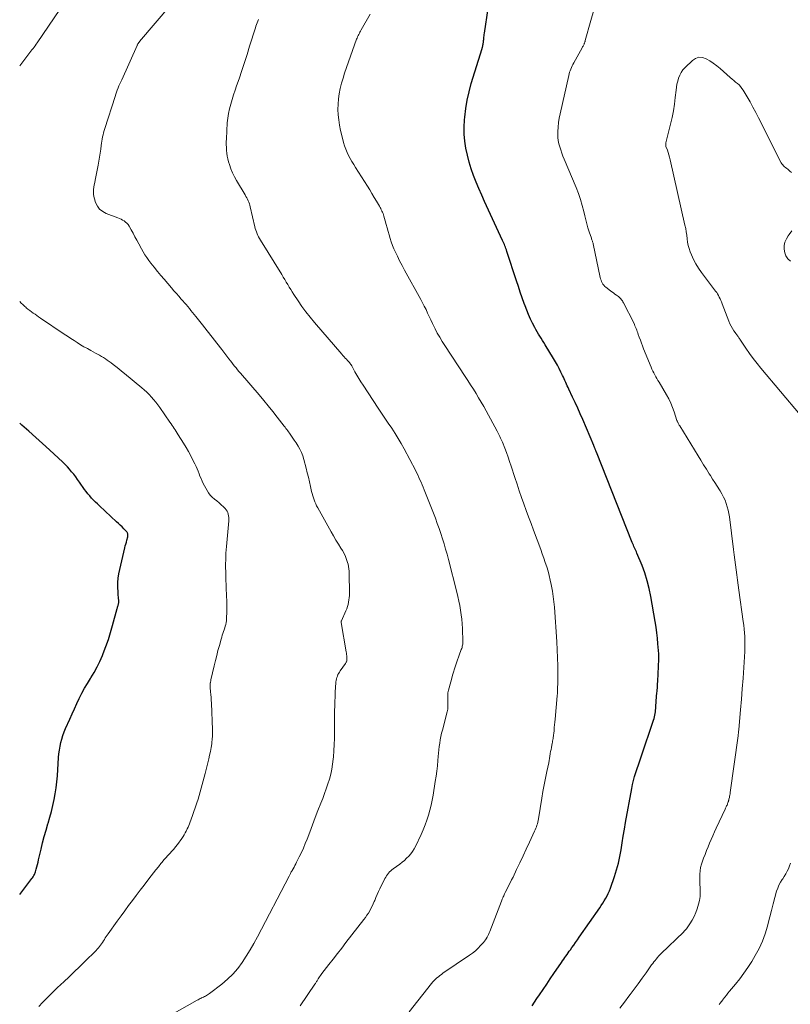
# Model space of a CAD drawing. Units: feet. Extents: x 1970000 to 1975028, y 545000 to 550005.
# Drawn here: x 1970000 to 1970189, y 548077 to 548317 of the extents above; entities that cross this region are included whole.
import ezdxf

# ---------------------------------------------------------------- set-up
doc = ezdxf.new("R2010")
doc.units = ezdxf.units.FT
doc.header["$LTSCALE"] = 100
doc.header["$MEASUREMENT"] = 0
doc.layers.add('CONTOUR INDEX', color=32, linetype='Continuous', lineweight=25)
doc.layers.add('CONTOUR INTERMEDIATE', color=40, linetype='Continuous', lineweight=15)

msp = doc.modelspace()

# ---------------------------------------------------------------- linework, layer by layer
at = {"layer": 'CONTOUR INDEX', "flags": 128}
for points, elevation in [([(1970125.43, 548076.17), (1970126.01, 548077.04), (1970126.59, 548077.91), (1970127.19, 548078.81), (1970128.07, 548080.12), (1970128.96, 548081.44), (1970129.85, 548082.75), (1970130.74, 548084.06), (1970132.58, 548086.75), (1970132.85, 548087.15), (1970133.12, 548087.54), (1970133.39, 548087.93), (1970133.66, 548088.32), (1970133.94, 548088.72), (1970134.21, 548089.11), (1970134.49, 548089.5), (1970134.76, 548089.88), (1970135.12, 548090.38), (1970135.58, 548091.02), (1970136.03, 548091.66), (1970136.48, 548092.3), (1970136.93, 548092.94), (1970141.93, 548100.13), (1970142.31, 548100.7), (1970142.69, 548101.28), (1970143.05, 548101.86), (1970143.4, 548102.45), (1970143.73, 548103.05), (1970144.03, 548103.66), (1970144.3, 548104.29), (1970144.55, 548104.93), (1970145.55, 548107.76), (1970146.07, 548109.38), (1970146.52, 548111), (1970146.88, 548112.65), (1970147.18, 548114.32), (1970147.44, 548116), (1970147.71, 548117.68), (1970147.99, 548119.35), (1970148.28, 548121.02), (1970149.76, 548129.28), (1970149.97, 548130.28), (1970150.2, 548131.27), (1970150.48, 548132.24), (1970150.79, 548133.21), (1970151.12, 548134.17), (1970151.44, 548135.13), (1970151.77, 548136.09), (1970152.09, 548137.06), (1970155.11, 548146.06), (1970155.23, 548146.46), (1970155.34, 548146.86), (1970155.42, 548147.26), (1970155.5, 548147.67), (1970155.56, 548148.08), (1970155.61, 548148.49), (1970155.65, 548148.91), (1970155.67, 548149.32), (1970155.69, 548149.69), (1970155.73, 548150.28), (1970155.77, 548150.88), (1970155.82, 548151.48), (1970155.87, 548152.07), (1970155.91, 548152.45), (1970155.97, 548153.24), (1970156.04, 548154.03), (1970156.09, 548154.81), (1970156.13, 548155.6), (1970156.39, 548160.91), (1970156.4, 548161.08), (1970156.41, 548161.24), (1970156.41, 548161.41), (1970156.41, 548161.57), (1970156.4, 548161.73), (1970156.4, 548161.9), (1970156.39, 548162.06), (1970156.38, 548162.23), (1970156.2, 548164.66), (1970156.08, 548166.04), (1970155.93, 548167.42), (1970155.74, 548168.79), (1970155.52, 548170.16), (1970154.47, 548176.29), (1970154.07, 548178.23), (1970153.59, 548180.14), (1970152.98, 548182.02), (1970152.29, 548183.87), (1970151.06, 548186.87), (1970150.92, 548187.2), (1970150.78, 548187.54), (1970150.63, 548187.87), (1970150.47, 548188.19), (1970150.32, 548188.52), (1970150.17, 548188.85), (1970150.03, 548189.18), (1970149.89, 548189.52), (1970141.13, 548211.59), (1970141.07, 548211.72), (1970141.02, 548211.86), (1970140.96, 548212), (1970140.91, 548212.14), (1970140.85, 548212.28), (1970140.79, 548212.41), (1970140.74, 548212.55), (1970140.68, 548212.68), (1970140.63, 548212.81), (1970140.57, 548212.95), (1970140.52, 548213.08), (1970140.46, 548213.21), (1970137.78, 548219.53), (1970137.18, 548220.93), (1970136.57, 548222.31), (1970135.94, 548223.69), (1970135.29, 548225.07), (1970134.38, 548226.98), (1970134.19, 548227.4), (1970133.99, 548227.81), (1970133.8, 548228.23), (1970133.61, 548228.65), (1970133.42, 548229.07), (1970133.23, 548229.49), (1970133.04, 548229.91), (1970132.84, 548230.32), (1970132.44, 548231.18), (1970132.02, 548232.02), (1970131.59, 548232.85), (1970131.14, 548233.66), (1970130.66, 548234.47), (1970128.59, 548237.84), (1970128.26, 548238.37), (1970127.93, 548238.9), (1970127.6, 548239.43), (1970127.26, 548239.95), (1970126.94, 548240.48), (1970126.62, 548241.02), (1970126.32, 548241.56), (1970126.03, 548242.11), (1970125.53, 548243.1), (1970125.02, 548244.15), (1970124.54, 548245.22), (1970124.1, 548246.3), (1970123.68, 548247.4), (1970123.48, 548247.95), (1970122.99, 548249.34), (1970122.5, 548250.72), (1970122.03, 548252.12), (1970121.57, 548253.51), (1970119.22, 548260.7), (1970119.11, 548261.04), (1970118.99, 548261.38), (1970118.86, 548261.72), (1970118.73, 548262.05), (1970118.6, 548262.38), (1970118.46, 548262.71), (1970118.31, 548263.04), (1970118.16, 548263.36), (1970113.78, 548272.89), (1970113.07, 548274.47), (1970112.38, 548276.06), (1970111.72, 548277.66), (1970111.08, 548279.27), (1970110.5, 548280.9), (1970109.99, 548282.55), (1970109.56, 548284.22), (1970109.21, 548285.92), (1970109.2, 548285.93), (1970108.96, 548287.65), (1970108.81, 548289.38), (1970108.79, 548291.1), (1970108.87, 548292.84), (1970108.93, 548293.55), (1970109.17, 548295.62), (1970109.51, 548297.69), (1970109.97, 548299.72), (1970110.52, 548301.74), (1970113.16, 548310.32), (1970113.2, 548310.46), (1970113.24, 548310.59), (1970113.27, 548310.73), (1970113.3, 548310.87), (1970113.32, 548310.98), (1970113.34, 548311.06), (1970113.35, 548311.14), (1970113.37, 548311.22), (1970113.38, 548311.3), (1970113.4, 548311.38), (1970113.41, 548311.46), (1970113.42, 548311.53), (1970113.44, 548311.61), (1970113.47, 548311.8), (1970113.5, 548311.97), (1970113.52, 548312.14), (1970113.54, 548312.31), (1970113.56, 548312.48), (1970113.58, 548312.78), (1970113.61, 548313.11), (1970113.65, 548313.43), (1970113.69, 548313.75), (1970113.73, 548314.07), (1970114.66, 548320.08)], 1000), ([(1970000, 548103.39), (1970002.99, 548107.27), (1970003.13, 548107.46), (1970003.26, 548107.66), (1970003.39, 548107.86), (1970003.5, 548108.06), (1970003.6, 548108.27), (1970003.7, 548108.49), (1970003.78, 548108.71), (1970003.85, 548108.93), (1970004.04, 548109.59), (1970004.19, 548110.15), (1970004.34, 548110.71), (1970004.49, 548111.27), (1970004.62, 548111.83), (1970005.24, 548114.49), (1970005.62, 548116.04), (1970006.03, 548117.58), (1970006.46, 548119.11), (1970006.91, 548120.64), (1970006.98, 548120.86), (1970007.4, 548122.28), (1970007.78, 548123.7), (1970008.13, 548125.14), (1970008.44, 548126.58), (1970008.7, 548128.04), (1970008.93, 548129.49), (1970009.09, 548130.96), (1970009.22, 548132.43), (1970009.52, 548136.89), (1970009.61, 548137.81), (1970009.72, 548138.72), (1970009.88, 548139.62), (1970010.07, 548140.52), (1970010.3, 548141.4), (1970010.57, 548142.28), (1970010.89, 548143.14), (1970011.23, 548143.99), (1970012.24, 548146.29), (1970012.81, 548147.56), (1970013.38, 548148.83), (1970013.97, 548150.09), (1970014.57, 548151.35), (1970015.2, 548152.59), (1970015.86, 548153.81), (1970016.57, 548155.01), (1970017.31, 548156.19), (1970017.45, 548156.41), (1970018.24, 548157.71), (1970018.98, 548159.04), (1970019.64, 548160.41), (1970020.25, 548161.8), (1970020.46, 548162.33), (1970021.1, 548164.02), (1970021.7, 548165.72), (1970022.24, 548167.45), (1970022.75, 548169.19), (1970023.86, 548173.34), (1970023.91, 548173.52), (1970023.96, 548173.69), (1970024.02, 548173.87), (1970024.07, 548174.05), (1970024.08, 548174.08), (1970024.13, 548174.24), (1970024.17, 548174.4), (1970024.2, 548174.57), (1970024.23, 548174.73), (1970024.25, 548174.9), (1970024.25, 548175.07), (1970024.25, 548175.24), (1970024.24, 548175.4), (1970024.19, 548175.8), (1970024.15, 548176.17), (1970024.12, 548176.53), (1970024.09, 548176.9), (1970024.08, 548177.27), (1970024.04, 548178.65), (1970024.05, 548179.71), (1970024.11, 548180.76), (1970024.26, 548181.8), (1970024.47, 548182.84), (1970025.73, 548188.14), (1970025.85, 548188.63), (1970025.97, 548189.11), (1970026.1, 548189.6), (1970026.23, 548190.09), (1970026.43, 548190.83), (1970026.46, 548190.95), (1970026.48, 548191.06), (1970026.49, 548191.17), (1970026.5, 548191.29), (1970026.5, 548191.4), (1970026.49, 548191.51), (1970026.46, 548191.62), (1970026.42, 548191.73), (1970026.42, 548191.75), (1970026.36, 548191.86), (1970026.3, 548191.96), (1970026.23, 548192.06), (1970026.15, 548192.16), (1970025.47, 548192.85), (1970025.05, 548193.29), (1970024.61, 548193.72), (1970024.17, 548194.14), (1970023.73, 548194.55), (1970019.53, 548198.44), (1970019.03, 548198.9), (1970018.54, 548199.38), (1970018.06, 548199.87), (1970017.59, 548200.36), (1970017.14, 548200.87), (1970016.69, 548201.39), (1970016.28, 548201.93), (1970015.87, 548202.48), (1970014.63, 548204.25), (1970014.17, 548204.89), (1970013.7, 548205.53), (1970013.22, 548206.16), (1970012.72, 548206.78), (1970012.21, 548207.38), (1970011.68, 548207.97), (1970011.13, 548208.54), (1970010.56, 548209.09), (1970007.29, 548212.13), (1970005.62, 548213.67), (1970003.94, 548215.2), (1970002.24, 548216.72), (1970000.54, 548218.22), (1970000, 548218.69)], 980)]:
    msp.add_lwpolyline(points, dxfattribs=dict(at, elevation=elevation))
at = {"layer": 'CONTOUR INTERMEDIATE', "flags": 128}
for points, elevation in [([(1970000, 548306.09), (1970002.49, 548309.31), (1970002.75, 548309.65), (1970003, 548309.99), (1970003.26, 548310.33), (1970003.51, 548310.67), (1970003.93, 548311.25), (1970003.97, 548311.3), (1970004.01, 548311.36), (1970004.05, 548311.41), (1970004.09, 548311.47), (1970004.13, 548311.53), (1970004.17, 548311.58), (1970004.2, 548311.64), (1970004.24, 548311.69), (1970014.02, 548326.06)], 984), ([(1970036.67, 548073.68), (1970043.4, 548077.49), (1970043.66, 548077.63), (1970043.92, 548077.77), (1970044.18, 548077.9), (1970044.45, 548078.03), (1970044.5, 548078.06), (1970044.75, 548078.17), (1970044.99, 548078.29), (1970045.23, 548078.41), (1970045.47, 548078.53), (1970045.5, 548078.54), (1970045.75, 548078.68), (1970046, 548078.82), (1970046.23, 548078.98), (1970046.46, 548079.15), (1970049.5, 548081.48), (1970050.88, 548082.66), (1970052.19, 548083.91), (1970053.36, 548085.29), (1970054.45, 548086.74), (1970055.45, 548088.28), (1970056.41, 548089.83), (1970057.32, 548091.41), (1970058.19, 548093.02), (1970065.92, 548107.85), (1970066.01, 548108.03), (1970066.1, 548108.2), (1970066.19, 548108.37), (1970066.28, 548108.55), (1970066.37, 548108.72), (1970066.47, 548108.89), (1970066.56, 548109.06), (1970066.66, 548109.23), (1970066.91, 548109.68), (1970067.14, 548110.08), (1970067.35, 548110.48), (1970067.56, 548110.89), (1970067.77, 548111.29), (1970068.43, 548112.59), (1970068.94, 548113.65), (1970069.43, 548114.73), (1970069.89, 548115.82), (1970070.32, 548116.92), (1970070.98, 548118.65), (1970071.64, 548120.42), (1970072.32, 548122.18), (1970073, 548123.94), (1970073.69, 548125.7), (1970074.16, 548126.89), (1970074.6, 548128.06), (1970075.02, 548129.23), (1970075.42, 548130.42), (1970075.8, 548131.61), (1970076.12, 548132.81), (1970076.39, 548134.03), (1970076.59, 548135.26), (1970076.74, 548136.49), (1970076.78, 548137.02), (1970076.89, 548138.53), (1970076.97, 548140.05), (1970077.01, 548141.56), (1970077.02, 548143.08), (1970077.02, 548143.27), (1970077.02, 548144.88), (1970077.03, 548146.5), (1970077.06, 548148.11), (1970077.1, 548149.72), (1970077.19, 548152.6), (1970077.22, 548153.18), (1970077.25, 548153.77), (1970077.3, 548154.35), (1970077.35, 548154.94), (1970077.39, 548155.36), (1970077.44, 548155.73), (1970077.51, 548156.09), (1970077.62, 548156.45), (1970077.74, 548156.8), (1970077.89, 548157.15), (1970078.06, 548157.48), (1970078.25, 548157.8), (1970078.45, 548158.11), (1970079.76, 548159.91), (1970079.84, 548160.04), (1970079.92, 548160.17), (1970079.98, 548160.31), (1970080.03, 548160.46), (1970080.06, 548160.6), (1970080.08, 548160.75), (1970080.09, 548160.91), (1970080.09, 548161.06), (1970080.06, 548161.41), (1970080.03, 548161.73), (1970079.99, 548162.06), (1970079.95, 548162.38), (1970079.9, 548162.71), (1970078.69, 548169.94), (1970078.68, 548170), (1970078.68, 548170.05), (1970078.68, 548170.1), (1970078.69, 548170.15), (1970078.7, 548170.2), (1970078.71, 548170.25), (1970078.73, 548170.3), (1970078.74, 548170.35), (1970079.83, 548172.77), (1970080.04, 548173.28), (1970080.22, 548173.8), (1970080.37, 548174.34), (1970080.49, 548174.88), (1970080.58, 548175.42), (1970080.65, 548175.97), (1970080.68, 548176.52), (1970080.69, 548177.08), (1970080.66, 548181.91), (1970080.63, 548182.48), (1970080.58, 548183.05), (1970080.48, 548183.61), (1970080.35, 548184.17), (1970080.24, 548184.6), (1970080, 548185.36), (1970079.72, 548186.09), (1970079.37, 548186.8), (1970078.98, 548187.49), (1970078.6, 548188.1), (1970077.99, 548189.09), (1970077.39, 548190.08), (1970076.81, 548191.08), (1970076.23, 548192.08), (1970072.92, 548197.97), (1970072.67, 548198.44), (1970072.44, 548198.92), (1970072.24, 548199.41), (1970072.05, 548199.91), (1970071.88, 548200.42), (1970071.72, 548200.92), (1970071.58, 548201.44), (1970071.45, 548201.96), (1970071.18, 548203.18), (1970070.92, 548204.3), (1970070.65, 548205.43), (1970070.37, 548206.56), (1970070.08, 548207.68), (1970069.53, 548209.8), (1970069.27, 548210.64), (1970068.96, 548211.47), (1970068.58, 548212.27), (1970068.16, 548213.05), (1970068.14, 548213.08), (1970067.67, 548213.82), (1970067.19, 548214.55), (1970066.7, 548215.27), (1970066.19, 548215.98), (1970065.58, 548216.81), (1970065.36, 548217.1), (1970065.14, 548217.38), (1970064.93, 548217.67), (1970064.71, 548217.96), (1970063, 548220.15), (1970061.92, 548221.53), (1970060.82, 548222.89), (1970059.71, 548224.24), (1970058.58, 548225.58), (1970054.02, 548230.9), (1970053.66, 548231.33), (1970053.3, 548231.75), (1970052.94, 548232.18), (1970052.59, 548232.62), (1970052.24, 548233.05), (1970051.89, 548233.49), (1970051.55, 548233.93), (1970051.21, 548234.37), (1970049.43, 548236.71), (1970048.26, 548238.23), (1970047.09, 548239.74), (1970045.91, 548241.25), (1970044.72, 548242.75), (1970043.11, 548244.77), (1970042.72, 548245.26), (1970042.32, 548245.75), (1970041.92, 548246.23), (1970041.52, 548246.71), (1970041.12, 548247.18), (1970040.71, 548247.66), (1970040.3, 548248.13), (1970039.9, 548248.61), (1970039.53, 548249.03), (1970038.94, 548249.71), (1970038.35, 548250.39), (1970037.76, 548251.08), (1970037.17, 548251.76), (1970035.33, 548253.86), (1970034.5, 548254.83), (1970033.69, 548255.8), (1970032.9, 548256.79), (1970032.13, 548257.8), (1970031.62, 548258.47), (1970031.13, 548259.16), (1970030.65, 548259.86), (1970030.21, 548260.58), (1970029.8, 548261.31), (1970029.12, 548262.57), (1970028.66, 548263.42), (1970028.2, 548264.27), (1970027.73, 548265.12), (1970027.27, 548265.96), (1970026.76, 548266.88), (1970026.52, 548267.24), (1970026.25, 548267.58), (1970025.93, 548267.87), (1970025.58, 548268.13), (1970025.19, 548268.36), (1970024.81, 548268.57), (1970024.4, 548268.75), (1970023.99, 548268.92), (1970021.17, 548269.97), (1970020.31, 548270.44), (1970019.56, 548271.03), (1970019.01, 548271.79), (1970018.57, 548272.67), (1970018.28, 548273.54), (1970018.14, 548274.1), (1970018.05, 548274.66), (1970018.04, 548275.23), (1970018.08, 548275.8), (1970018.17, 548276.38), (1970018.26, 548276.95), (1970018.36, 548277.52), (1970018.47, 548278.1), (1970019.18, 548281.75), (1970019.36, 548282.73), (1970019.53, 548283.71), (1970019.68, 548284.7), (1970019.82, 548285.69), (1970019.95, 548286.62), (1970020.03, 548287.14), (1970020.11, 548287.66), (1970020.19, 548288.18), (1970020.29, 548288.7), (1970020.39, 548289.21), (1970020.51, 548289.72), (1970020.65, 548290.23), (1970020.8, 548290.73), (1970023.33, 548298.6), (1970023.5, 548299.12), (1970023.69, 548299.64), (1970023.88, 548300.16), (1970024.09, 548300.67), (1970024.3, 548301.18), (1970024.52, 548301.68), (1970024.74, 548302.19), (1970024.97, 548302.69), (1970028.73, 548311.05), (1970028.78, 548311.15), (1970028.83, 548311.25), (1970028.88, 548311.34), (1970028.93, 548311.43), (1970028.95, 548311.48), (1970029, 548311.55), (1970029.04, 548311.62), (1970029.09, 548311.69), (1970029.14, 548311.75), (1970029.19, 548311.82), (1970029.25, 548311.88), (1970029.3, 548311.95), (1970029.36, 548312.01), (1970037.02, 548320.96)], 988), ([(1970095.28, 548074.67), (1970100.81, 548081.62), (1970101.11, 548081.98), (1970101.43, 548082.33), (1970101.76, 548082.65), (1970102.1, 548082.97), (1970102.46, 548083.27), (1970102.82, 548083.56), (1970103.2, 548083.84), (1970103.58, 548084.11), (1970110.09, 548088.52), (1970110.81, 548089.05), (1970111.51, 548089.62), (1970112.17, 548090.23), (1970112.8, 548090.88), (1970113.49, 548091.64), (1970113.74, 548091.94), (1970113.97, 548092.25), (1970114.18, 548092.57), (1970114.38, 548092.91), (1970114.56, 548093.25), (1970114.73, 548093.6), (1970114.89, 548093.96), (1970115.04, 548094.32), (1970117.88, 548101.71), (1970117.99, 548101.98), (1970118.1, 548102.25), (1970118.21, 548102.52), (1970118.32, 548102.79), (1970118.44, 548103.05), (1970118.56, 548103.31), (1970118.68, 548103.57), (1970118.81, 548103.83), (1970119.28, 548104.76), (1970119.65, 548105.48), (1970120.01, 548106.2), (1970120.37, 548106.93), (1970120.72, 548107.65), (1970121.61, 548109.5), (1970122.4, 548111.16), (1970123.19, 548112.82), (1970123.97, 548114.48), (1970124.75, 548116.14), (1970126, 548118.84), (1970126.16, 548119.2), (1970126.31, 548119.57), (1970126.45, 548119.94), (1970126.57, 548120.32), (1970126.68, 548120.7), (1970126.78, 548121.08), (1970126.86, 548121.47), (1970126.94, 548121.86), (1970127.78, 548126.93), (1970128.06, 548128.56), (1970128.36, 548130.19), (1970128.67, 548131.81), (1970129, 548133.43), (1970129.45, 548135.58), (1970129.55, 548136.12), (1970129.66, 548136.67), (1970129.75, 548137.22), (1970129.84, 548137.76), (1970129.85, 548137.83), (1970129.93, 548138.34), (1970130.02, 548138.86), (1970130.11, 548139.37), (1970130.21, 548139.89), (1970130.29, 548140.3), (1970130.35, 548140.6), (1970130.4, 548140.91), (1970130.46, 548141.22), (1970130.51, 548141.53), (1970130.56, 548141.84), (1970130.61, 548142.14), (1970130.65, 548142.45), (1970130.68, 548142.76), (1970130.76, 548143.51), (1970130.82, 548144.19), (1970130.89, 548144.87), (1970130.95, 548145.55), (1970131.01, 548146.24), (1970131.52, 548151.94), (1970131.57, 548152.65), (1970131.62, 548153.37), (1970131.64, 548154.09), (1970131.66, 548154.81), (1970131.67, 548157.32), (1970131.67, 548159.29), (1970131.63, 548161.26), (1970131.54, 548163.23), (1970131.43, 548165.2), (1970130.85, 548173.66), (1970130.73, 548174.96), (1970130.58, 548176.25), (1970130.39, 548177.55), (1970130.16, 548178.83), (1970130.08, 548179.2), (1970129.85, 548180.29), (1970129.58, 548181.38), (1970129.29, 548182.46), (1970128.96, 548183.53), (1970128.61, 548184.59), (1970128.25, 548185.65), (1970127.88, 548186.7), (1970127.5, 548187.76), (1970125.73, 548192.53), (1970125.14, 548194.13), (1970124.55, 548195.72), (1970123.96, 548197.32), (1970123.38, 548198.92), (1970122.8, 548200.52), (1970122.24, 548202.13), (1970121.7, 548203.74), (1970121.17, 548205.36), (1970120.26, 548208.17), (1970119.89, 548209.27), (1970119.51, 548210.37), (1970119.11, 548211.46), (1970118.7, 548212.55), (1970118.13, 548214.01), (1970117.99, 548214.36), (1970117.84, 548214.7), (1970117.68, 548215.04), (1970117.52, 548215.38), (1970117.35, 548215.71), (1970117.18, 548216.05), (1970117, 548216.38), (1970116.83, 548216.71), (1970114.15, 548221.65), (1970113.55, 548222.73), (1970112.94, 548223.81), (1970112.31, 548224.88), (1970111.67, 548225.94), (1970111.02, 548226.99), (1970110.36, 548228.04), (1970109.69, 548229.09), (1970109.01, 548230.12), (1970104.05, 548237.65), (1970103.4, 548238.66), (1970102.79, 548239.68), (1970102.2, 548240.72), (1970101.65, 548241.77), (1970101.41, 548242.24), (1970100.99, 548243.07), (1970100.59, 548243.91), (1970100.19, 548244.76), (1970099.81, 548245.61), (1970099.43, 548246.46), (1970099.02, 548247.3), (1970098.6, 548248.13), (1970098.15, 548248.96), (1970094.17, 548256.11), (1970093.56, 548257.22), (1970092.98, 548258.35), (1970092.42, 548259.49), (1970091.89, 548260.65), (1970091.58, 548261.33), (1970091.23, 548262.16), (1970090.92, 548262.99), (1970090.65, 548263.84), (1970090.41, 548264.71), (1970090.18, 548265.57), (1970089.95, 548266.44), (1970089.71, 548267.3), (1970089.46, 548268.16), (1970089.12, 548269.32), (1970089.02, 548269.64), (1970088.91, 548269.95), (1970088.78, 548270.25), (1970088.64, 548270.55), (1970088.49, 548270.85), (1970088.34, 548271.14), (1970088.18, 548271.43), (1970088.02, 548271.72), (1970087.29, 548272.99), (1970086.76, 548273.91), (1970086.21, 548274.83), (1970085.66, 548275.73), (1970085.09, 548276.64), (1970082.19, 548281.19), (1970081.74, 548281.92), (1970081.31, 548282.65), (1970080.89, 548283.39), (1970080.49, 548284.14), (1970080.13, 548284.9), (1970079.79, 548285.68), (1970079.51, 548286.48), (1970079.27, 548287.29), (1970078.8, 548289.04), (1970078.5, 548290.29), (1970078.24, 548291.56), (1970078.06, 548292.84), (1970077.93, 548294.13), (1970077.89, 548295.42), (1970077.9, 548296.7), (1970078.02, 548297.99), (1970078.2, 548299.26), (1970078.46, 548300.55), (1970078.76, 548301.81), (1970079.12, 548303.05), (1970079.52, 548304.29), (1970082.46, 548312.58), (1970082.57, 548312.88), (1970082.69, 548313.17), (1970082.83, 548313.46), (1970082.97, 548313.74), (1970083.12, 548314.03), (1970083.27, 548314.31), (1970083.42, 548314.59), (1970083.58, 548314.87), (1970085.74, 548318.71)], 996), ([(1970146.85, 548075.6), (1970147.98, 548077.07), (1970149.1, 548078.54), (1970149.38, 548078.9), (1970150.37, 548080.22), (1970151.35, 548081.54), (1970152.31, 548082.87), (1970153.27, 548084.21), (1970154.65, 548086.17), (1970154.91, 548086.53), (1970155.19, 548086.89), (1970155.47, 548087.25), (1970155.76, 548087.59), (1970156.06, 548087.93), (1970156.36, 548088.26), (1970156.67, 548088.59), (1970156.99, 548088.91), (1970162.44, 548094.19), (1970162.63, 548094.38), (1970162.81, 548094.58), (1970162.98, 548094.79), (1970163.14, 548095), (1970164.03, 548096.24), (1970164.58, 548097.11), (1970165.08, 548098), (1970165.48, 548098.94), (1970165.82, 548099.9), (1970166.14, 548100.98), (1970166.36, 548101.91), (1970166.51, 548102.85), (1970166.56, 548103.81), (1970166.53, 548104.76), (1970166.51, 548105.04), (1970166.46, 548105.87), (1970166.43, 548106.7), (1970166.42, 548107.53), (1970166.44, 548108.36), (1970166.51, 548109.18), (1970166.64, 548109.99), (1970166.84, 548110.79), (1970167.1, 548111.57), (1970167.36, 548112.26), (1970167.73, 548113.18), (1970168.09, 548114.1), (1970168.46, 548115.02), (1970168.84, 548115.94), (1970169.22, 548116.85), (1970169.62, 548117.76), (1970170.02, 548118.67), (1970170.43, 548119.57), (1970172.63, 548124.27), (1970172.72, 548124.46), (1970172.81, 548124.65), (1970172.9, 548124.84), (1970173, 548125.03), (1970173.09, 548125.22), (1970173.17, 548125.42), (1970173.25, 548125.61), (1970173.32, 548125.81), (1970173.4, 548126.06), (1970173.42, 548126.14), (1970173.45, 548126.21), (1970173.47, 548126.29), (1970173.49, 548126.37), (1970173.51, 548126.44), (1970173.53, 548126.52), (1970173.55, 548126.6), (1970173.57, 548126.67), (1970173.67, 548127.1), (1970173.74, 548127.4), (1970173.8, 548127.69), (1970173.86, 548127.99), (1970173.9, 548128.29), (1970175.81, 548142.21), (1970175.83, 548142.4), (1970175.86, 548142.59), (1970175.88, 548142.79), (1970175.9, 548142.98), (1970175.92, 548143.17), (1970175.94, 548143.36), (1970175.96, 548143.56), (1970175.98, 548143.75), (1970176.41, 548148.53), (1970176.64, 548151.12), (1970176.84, 548153.7), (1970177.02, 548156.29), (1970177.19, 548158.88), (1970177.42, 548162.8), (1970177.46, 548163.72), (1970177.48, 548164.64), (1970177.47, 548165.56), (1970177.44, 548166.48), (1970177.38, 548167.39), (1970177.3, 548168.31), (1970177.2, 548169.23), (1970177.08, 548170.14), (1970175.97, 548177.82), (1970175.8, 548179.05), (1970175.63, 548180.29), (1970175.46, 548181.53), (1970175.3, 548182.77), (1970175.14, 548184.01), (1970174.99, 548185.25), (1970174.83, 548186.49), (1970174.68, 548187.73), (1970173.67, 548195.72), (1970173.54, 548196.56), (1970173.37, 548197.4), (1970173.16, 548198.22), (1970172.9, 548199.03), (1970172.6, 548199.83), (1970172.25, 548200.6), (1970171.86, 548201.36), (1970171.43, 548202.09), (1970171.24, 548202.39), (1970170.68, 548203.27), (1970170.13, 548204.14), (1970169.57, 548205.01), (1970169.01, 548205.88), (1970168.74, 548206.31), (1970168.05, 548207.4), (1970167.36, 548208.5), (1970166.68, 548209.59), (1970166, 548210.69), (1970161.52, 548218.02), (1970161.42, 548218.18), (1970161.32, 548218.34), (1970161.23, 548218.5), (1970161.14, 548218.66), (1970161.02, 548218.89), (1970160.99, 548218.94), (1970160.96, 548218.99), (1970160.94, 548219.05), (1970160.92, 548219.1), (1970160.9, 548219.16), (1970160.88, 548219.21), (1970160.86, 548219.27), (1970160.84, 548219.32), (1970160.17, 548221.41), (1970159.78, 548222.5), (1970159.35, 548223.56), (1970158.84, 548224.59), (1970158.28, 548225.6), (1970156.45, 548228.68), (1970156.19, 548229.13), (1970155.93, 548229.58), (1970155.67, 548230.04), (1970155.42, 548230.49), (1970155.17, 548230.95), (1970154.94, 548231.41), (1970154.72, 548231.89), (1970154.52, 548232.37), (1970152.69, 548236.88), (1970152.41, 548237.58), (1970152.14, 548238.27), (1970151.88, 548238.98), (1970151.62, 548239.68), (1970151.37, 548240.39), (1970151.24, 548240.74), (1970151.12, 548241.1), (1970150.99, 548241.45), (1970150.86, 548241.8), (1970150.72, 548242.15), (1970150.57, 548242.5), (1970150.42, 548242.84), (1970150.25, 548243.18), (1970147.77, 548248.12), (1970147.63, 548248.37), (1970147.48, 548248.62), (1970147.31, 548248.85), (1970147.13, 548249.07), (1970146.93, 548249.28), (1970146.72, 548249.48), (1970146.5, 548249.66), (1970146.27, 548249.83), (1970146.01, 548250.01), (1970145.65, 548250.26), (1970145.28, 548250.51), (1970144.93, 548250.78), (1970144.57, 548251.04), (1970143.42, 548251.91), (1970143.16, 548252.14), (1970142.92, 548252.39), (1970142.72, 548252.67), (1970142.54, 548252.97), (1970142.39, 548253.29), (1970142.26, 548253.61), (1970142.15, 548253.95), (1970142.07, 548254.29), (1970140.34, 548262.53), (1970140.3, 548262.71), (1970140.26, 548262.88), (1970140.21, 548263.05), (1970140.15, 548263.22), (1970140.09, 548263.39), (1970140.03, 548263.55), (1970139.97, 548263.72), (1970139.92, 548263.89), (1970139.38, 548265.47), (1970139.07, 548266.44), (1970138.78, 548267.41), (1970138.52, 548268.39), (1970138.28, 548269.37), (1970138.04, 548270.42), (1970137.66, 548271.92), (1970137.23, 548273.4), (1970136.72, 548274.86), (1970136.16, 548276.3), (1970133.24, 548283.25), (1970132.94, 548283.99), (1970132.65, 548284.74), (1970132.39, 548285.49), (1970132.14, 548286.25), (1970131.93, 548287.02), (1970131.78, 548287.79), (1970131.71, 548288.58), (1970131.68, 548289.37), (1970131.7, 548289.98), (1970131.75, 548291.08), (1970131.85, 548292.18), (1970132.02, 548293.27), (1970132.23, 548294.35), (1970134.37, 548303.68), (1970134.47, 548304.08), (1970134.58, 548304.49), (1970134.72, 548304.89), (1970134.86, 548305.29), (1970135.02, 548305.68), (1970135.19, 548306.06), (1970135.38, 548306.44), (1970135.58, 548306.81), (1970137.65, 548310.51), (1970137.75, 548310.69), (1970137.85, 548310.87), (1970137.94, 548311.06), (1970138.04, 548311.24), (1970138.12, 548311.4), (1970138.16, 548311.51), (1970138.21, 548311.62), (1970138.25, 548311.73), (1970138.29, 548311.84), (1970138.32, 548311.95), (1970138.36, 548312.06), (1970138.39, 548312.18), (1970138.42, 548312.29), (1970139.75, 548317.18), (1970140.51, 548319.71)], 1004), ([(1970068.65, 548076.13), (1970072.25, 548081.46), (1970072.36, 548081.62), (1970072.46, 548081.79), (1970072.57, 548081.95), (1970072.66, 548082.12), (1970072.76, 548082.28), (1970072.86, 548082.45), (1970072.96, 548082.61), (1970073.07, 548082.78), (1970073.21, 548083), (1970073.39, 548083.27), (1970073.58, 548083.54), (1970073.77, 548083.8), (1970073.97, 548084.06), (1970075.66, 548086.23), (1970076.71, 548087.57), (1970077.76, 548088.92), (1970078.8, 548090.26), (1970079.85, 548091.61), (1970084.24, 548097.28), (1970084.62, 548097.79), (1970084.98, 548098.31), (1970085.33, 548098.84), (1970085.66, 548099.38), (1970085.96, 548099.94), (1970086.25, 548100.5), (1970086.52, 548101.08), (1970086.77, 548101.66), (1970086.88, 548101.92), (1970087.18, 548102.64), (1970087.49, 548103.36), (1970087.82, 548104.07), (1970088.15, 548104.77), (1970089.38, 548107.29), (1970089.56, 548107.64), (1970089.77, 548107.97), (1970090, 548108.3), (1970090.24, 548108.61), (1970090.51, 548108.9), (1970090.79, 548109.18), (1970091.09, 548109.43), (1970091.4, 548109.67), (1970093, 548110.82), (1970093.59, 548111.26), (1970094.15, 548111.73), (1970094.69, 548112.23), (1970095.21, 548112.75), (1970095.68, 548113.3), (1970096.12, 548113.89), (1970096.5, 548114.51), (1970096.85, 548115.15), (1970098.25, 548118.07), (1970098.77, 548119.21), (1970099.25, 548120.38), (1970099.67, 548121.56), (1970100.05, 548122.76), (1970100.39, 548123.98), (1970100.69, 548125.2), (1970100.94, 548126.44), (1970101.17, 548127.68), (1970101.71, 548131), (1970101.9, 548132.29), (1970102.07, 548133.58), (1970102.21, 548134.88), (1970102.33, 548136.17), (1970102.41, 548137.14), (1970102.49, 548137.96), (1970102.57, 548138.77), (1970102.67, 548139.59), (1970102.79, 548140.4), (1970102.92, 548141.21), (1970103.07, 548142.01), (1970103.25, 548142.81), (1970103.44, 548143.61), (1970104.61, 548148.07), (1970104.68, 548148.41), (1970104.74, 548148.75), (1970104.77, 548149.1), (1970104.78, 548149.45), (1970104.77, 548149.79), (1970104.77, 548150.14), (1970104.76, 548150.49), (1970104.75, 548150.84), (1970104.74, 548151.43), (1970104.76, 548152.07), (1970104.81, 548152.71), (1970104.92, 548153.33), (1970105.07, 548153.96), (1970105.74, 548156.32), (1970105.95, 548157.06), (1970106.17, 548157.8), (1970106.39, 548158.54), (1970106.62, 548159.28), (1970106.63, 548159.33), (1970106.87, 548160.04), (1970107.11, 548160.75), (1970107.36, 548161.45), (1970107.63, 548162.15), (1970107.97, 548163.03), (1970108.07, 548163.29), (1970108.16, 548163.55), (1970108.24, 548163.82), (1970108.31, 548164.09), (1970108.37, 548164.36), (1970108.41, 548164.64), (1970108.43, 548164.91), (1970108.43, 548165.19), (1970108.35, 548168.43), (1970108.29, 548169.56), (1970108.21, 548170.69), (1970108.07, 548171.81), (1970107.91, 548172.94), (1970107.7, 548174.05), (1970107.48, 548175.16), (1970107.23, 548176.27), (1970106.96, 548177.37), (1970104.91, 548185.31), (1970104.57, 548186.59), (1970104.22, 548187.87), (1970103.85, 548189.14), (1970103.47, 548190.4), (1970103.07, 548191.67), (1970102.65, 548192.92), (1970102.2, 548194.16), (1970101.73, 548195.4), (1970098.97, 548202.39), (1970098.73, 548203), (1970098.48, 548203.61), (1970098.22, 548204.21), (1970097.96, 548204.81), (1970097.69, 548205.41), (1970097.42, 548206), (1970097.12, 548206.59), (1970096.83, 548207.17), (1970094.09, 548212.36), (1970093.38, 548213.66), (1970092.64, 548214.93), (1970091.85, 548216.18), (1970091.04, 548217.42), (1970090.21, 548218.64), (1970089.38, 548219.87), (1970088.56, 548221.1), (1970087.74, 548222.33), (1970084.02, 548227.96), (1970083.5, 548228.76), (1970083, 548229.58), (1970082.51, 548230.4), (1970082.04, 548231.24), (1970081.35, 548232.51), (1970081.24, 548232.71), (1970081.11, 548232.91), (1970080.98, 548233.11), (1970080.85, 548233.3), (1970080.7, 548233.49), (1970080.56, 548233.67), (1970080.4, 548233.85), (1970080.24, 548234.02), (1970079.96, 548234.3), (1970079.67, 548234.61), (1970079.37, 548234.93), (1970079.08, 548235.25), (1970078.8, 548235.58), (1970072.14, 548243.28), (1970071.08, 548244.56), (1970070.06, 548245.87), (1970069.08, 548247.21), (1970068.14, 548248.58), (1970067.1, 548250.16), (1970066.71, 548250.76), (1970066.33, 548251.36), (1970065.96, 548251.97), (1970065.59, 548252.58), (1970065.23, 548253.19), (1970064.86, 548253.8), (1970064.49, 548254.41), (1970064.12, 548255.01), (1970058.91, 548263.42), (1970058.68, 548263.81), (1970058.47, 548264.21), (1970058.27, 548264.61), (1970058.09, 548265.02), (1970057.93, 548265.44), (1970057.78, 548265.87), (1970057.65, 548266.3), (1970057.54, 548266.73), (1970056.43, 548271.58), (1970056.33, 548271.96), (1970056.21, 548272.34), (1970056.08, 548272.72), (1970055.92, 548273.08), (1970055.75, 548273.44), (1970055.57, 548273.8), (1970055.38, 548274.15), (1970055.18, 548274.5), (1970053.09, 548278), (1970052.57, 548278.94), (1970052.1, 548279.91), (1970051.7, 548280.9), (1970051.35, 548281.92), (1970051.14, 548282.63), (1970050.96, 548283.31), (1970050.8, 548284), (1970050.69, 548284.7), (1970050.61, 548285.4), (1970050.57, 548286.1), (1970050.54, 548286.81), (1970050.55, 548287.52), (1970050.58, 548288.23), (1970050.81, 548292.12), (1970050.92, 548293.29), (1970051.09, 548294.45), (1970051.34, 548295.59), (1970051.64, 548296.73), (1970051.99, 548297.85), (1970052.35, 548298.97), (1970052.72, 548300.09), (1970053.09, 548301.21), (1970053.68, 548302.93), (1970054.34, 548304.9), (1970055, 548306.88), (1970055.64, 548308.86), (1970056.27, 548310.85), (1970057.68, 548315.35), (1970057.81, 548315.77), (1970057.96, 548316.18), (1970058.12, 548316.59), (1970058.29, 548316.99), (1970058.47, 548317.39)], 992), ([(1970190.97, 548220.69), (1970181.4, 548232.09), (1970180.43, 548233.28), (1970179.49, 548234.5), (1970178.59, 548235.74), (1970177.71, 548237.01), (1970176.21, 548239.25), (1970176.11, 548239.41), (1970176, 548239.56), (1970175.89, 548239.72), (1970175.78, 548239.87), (1970175.67, 548240.03), (1970175.55, 548240.18), (1970175.44, 548240.34), (1970175.33, 548240.49), (1970174.78, 548241.27), (1970174.41, 548241.82), (1970174.08, 548242.39), (1970173.79, 548242.98), (1970173.53, 548243.59), (1970171.89, 548247.9), (1970171.73, 548248.31), (1970171.56, 548248.71), (1970171.39, 548249.11), (1970171.21, 548249.51), (1970171.01, 548249.9), (1970170.8, 548250.27), (1970170.56, 548250.64), (1970170.31, 548250.99), (1970166.84, 548255.55), (1970166.13, 548256.56), (1970165.48, 548257.61), (1970164.9, 548258.7), (1970164.39, 548259.83), (1970164.08, 548260.58), (1970163.8, 548261.36), (1970163.57, 548262.16), (1970163.41, 548262.97), (1970163.31, 548263.8), (1970163.23, 548264.63), (1970163.12, 548265.46), (1970162.98, 548266.28), (1970162.81, 548267.1), (1970159.17, 548283.11), (1970159.02, 548283.7), (1970158.86, 548284.28), (1970158.68, 548284.86), (1970158.49, 548285.43), (1970158.16, 548286.35), (1970158.12, 548286.46), (1970158.1, 548286.57), (1970158.09, 548286.69), (1970158.09, 548286.8), (1970158.1, 548286.92), (1970158.11, 548287.04), (1970158.13, 548287.15), (1970158.16, 548287.27), (1970159.28, 548291.78), (1970159.65, 548293.4), (1970159.97, 548295.03), (1970160.22, 548296.67), (1970160.43, 548298.32), (1970160.61, 548300.1), (1970160.71, 548300.86), (1970160.85, 548301.61), (1970161.03, 548302.36), (1970161.25, 548303.09), (1970161.53, 548303.79), (1970161.88, 548304.46), (1970162.32, 548305.06), (1970162.82, 548305.63), (1970164.62, 548307.39), (1970165.4, 548307.89), (1970166.21, 548308.17), (1970167.07, 548308.11), (1970167.96, 548307.83), (1970168.85, 548307.29), (1970169.73, 548306.71), (1970170.56, 548306.07), (1970171.38, 548305.41), (1970173.9, 548303.19), (1970174.33, 548302.83), (1970174.75, 548302.47), (1970175.18, 548302.11), (1970175.62, 548301.76), (1970176.03, 548301.39), (1970176.41, 548301), (1970176.75, 548300.57), (1970177.06, 548300.11), (1970177.99, 548298.52), (1970178.73, 548297.24), (1970179.45, 548295.95), (1970180.14, 548294.64), (1970180.82, 548293.33), (1970186.38, 548282.36), (1970186.54, 548282.08), (1970186.73, 548281.83), (1970186.95, 548281.59), (1970187.18, 548281.38), (1970187.44, 548281.18), (1970187.69, 548280.97), (1970187.94, 548280.77), (1970188.19, 548280.56), (1970188.49, 548280.31), (1970188.84, 548279.95)], 1008), ([(1970188.93, 548265.7), (1970188.3, 548264.8), (1970188.08, 548264.51), (1970187.62, 548263.75), (1970187.27, 548262.96), (1970187.11, 548262.11), (1970187.06, 548261.22), (1970187.22, 548260.37), (1970187.51, 548259.58), (1970188, 548258.9), (1970188.61, 548258.28)], 1008), ([(1970004.7, 548076.02), (1970005.57, 548076.95), (1970006.45, 548077.86), (1970007.35, 548078.77), (1970008.25, 548079.66), (1970009.17, 548080.53), (1970010.1, 548081.4), (1970010.81, 548082.05), (1970012.09, 548083.24), (1970013.36, 548084.44), (1970014.62, 548085.66), (1970015.87, 548086.88), (1970018.68, 548089.67), (1970018.98, 548089.98), (1970019.26, 548090.3), (1970019.53, 548090.63), (1970019.79, 548090.97), (1970020.03, 548091.32), (1970020.27, 548091.67), (1970020.49, 548092.03), (1970020.72, 548092.39), (1970020.94, 548092.74), (1970021.17, 548093.1), (1970021.4, 548093.44), (1970021.65, 548093.79), (1970023.87, 548096.86), (1970024.8, 548098.13), (1970025.72, 548099.39), (1970026.66, 548100.65), (1970027.6, 548101.91), (1970028.54, 548103.16), (1970029.49, 548104.41), (1970030.44, 548105.66), (1970031.39, 548106.9), (1970032.17, 548107.92), (1970032.75, 548108.68), (1970033.34, 548109.43), (1970033.94, 548110.18), (1970034.54, 548110.92), (1970034.84, 548111.29), (1970035.3, 548111.84), (1970035.77, 548112.38), (1970036.25, 548112.92), (1970036.74, 548113.44), (1970037.23, 548113.97), (1970037.7, 548114.5), (1970038.15, 548115.06), (1970038.59, 548115.63), (1970039.7, 548117.11), (1970040, 548117.53), (1970040.28, 548117.97), (1970040.53, 548118.43), (1970040.76, 548118.89), (1970040.81, 548119), (1970041.01, 548119.42), (1970041.2, 548119.85), (1970041.38, 548120.28), (1970041.56, 548120.7), (1970041.73, 548121.14), (1970041.9, 548121.57), (1970042.06, 548122.01), (1970042.21, 548122.45), (1970043.36, 548125.81), (1970043.65, 548126.7), (1970043.93, 548127.59), (1970044.19, 548128.49), (1970044.43, 548129.39), (1970044.66, 548130.29), (1970044.9, 548131.19), (1970045.13, 548132.1), (1970045.36, 548133), (1970046.27, 548136.53), (1970046.49, 548137.45), (1970046.69, 548138.38), (1970046.85, 548139.31), (1970046.99, 548140.25), (1970047.03, 548140.57), (1970047.11, 548141.35), (1970047.17, 548142.13), (1970047.18, 548142.91), (1970047.17, 548143.69), (1970046.91, 548150.2), (1970046.88, 548150.88), (1970046.83, 548151.57), (1970046.78, 548152.26), (1970046.71, 548152.95), (1970046.6, 548154.05), (1970046.58, 548154.18), (1970046.58, 548154.32), (1970046.58, 548154.45), (1970046.58, 548154.59), (1970046.59, 548154.73), (1970046.6, 548154.86), (1970046.62, 548155), (1970046.65, 548155.13), (1970046.66, 548155.19), (1970046.7, 548155.36), (1970046.74, 548155.52), (1970046.77, 548155.69), (1970046.81, 548155.85), (1970047.61, 548159.35), (1970047.91, 548160.59), (1970048.21, 548161.84), (1970048.53, 548163.08), (1970048.87, 548164.31), (1970049.3, 548165.87), (1970049.43, 548166.32), (1970049.58, 548166.78), (1970049.73, 548167.22), (1970049.89, 548167.67), (1970049.91, 548167.71), (1970050.06, 548168.14), (1970050.2, 548168.57), (1970050.32, 548169), (1970050.43, 548169.44), (1970050.52, 548169.89), (1970050.59, 548170.34), (1970050.63, 548170.79), (1970050.65, 548171.24), (1970050.68, 548172.3), (1970050.69, 548173.29), (1970050.69, 548174.28), (1970050.67, 548175.27), (1970050.64, 548176.25), (1970050.48, 548180.85), (1970050.46, 548181.29), (1970050.44, 548181.73), (1970050.43, 548182.17), (1970050.41, 548182.61), (1970050.39, 548183.05), (1970050.39, 548183.49), (1970050.39, 548183.94), (1970050.39, 548184.38), (1970050.41, 548185.18), (1970050.44, 548186.02), (1970050.47, 548186.86), (1970050.53, 548187.7), (1970050.6, 548188.54), (1970051.15, 548194.77), (1970051.17, 548195.18), (1970051.16, 548195.59), (1970051.12, 548196), (1970051.04, 548196.4), (1970050.92, 548196.79), (1970050.76, 548197.15), (1970050.54, 548197.48), (1970050.28, 548197.79), (1970049.84, 548198.23), (1970049.32, 548198.73), (1970048.79, 548199.2), (1970048.23, 548199.65), (1970047.66, 548200.08), (1970047.12, 548200.54), (1970046.63, 548201.03), (1970046.21, 548201.59), (1970045.84, 548202.19), (1970044.92, 548203.94), (1970044.64, 548204.52), (1970044.37, 548205.11), (1970044.12, 548205.71), (1970043.89, 548206.31), (1970043.67, 548206.91), (1970043.42, 548207.51), (1970043.16, 548208.1), (1970042.88, 548208.69), (1970042.41, 548209.64), (1970041.87, 548210.68), (1970041.31, 548211.72), (1970040.72, 548212.73), (1970040.1, 548213.74), (1970038.77, 548215.85), (1970038.53, 548216.24), (1970038.29, 548216.62), (1970038.04, 548217), (1970037.79, 548217.38), (1970037.54, 548217.76), (1970037.29, 548218.13), (1970037.03, 548218.51), (1970036.78, 548218.88), (1970034.29, 548222.49), (1970033.81, 548223.16), (1970033.31, 548223.81), (1970032.78, 548224.45), (1970032.24, 548225.07), (1970031.67, 548225.67), (1970031.09, 548226.26), (1970030.48, 548226.81), (1970029.86, 548227.35), (1970025.64, 548230.85), (1970024.95, 548231.4), (1970024.26, 548231.96), (1970023.56, 548232.5), (1970022.86, 548233.04), (1970022.35, 548233.43), (1970021.89, 548233.76), (1970021.43, 548234.09), (1970020.97, 548234.4), (1970020.49, 548234.7), (1970020.01, 548234.99), (1970019.53, 548235.28), (1970019.04, 548235.56), (1970018.55, 548235.83), (1970017.4, 548236.44), (1970016.56, 548236.91), (1970015.73, 548237.38), (1970014.91, 548237.87), (1970014.1, 548238.38), (1970013.3, 548238.9), (1970012.5, 548239.42), (1970011.7, 548239.95), (1970010.91, 548240.48), (1970005.09, 548244.38), (1970004.64, 548244.68), (1970004.2, 548244.99), (1970003.76, 548245.3), (1970003.32, 548245.61), (1970002.88, 548245.92), (1970002.45, 548246.24), (1970002.02, 548246.57), (1970001.6, 548246.91), (1970001.58, 548246.93), (1970001.16, 548247.29), (1970000.75, 548247.66), (1970000.36, 548248.04), (1970000, 548248.41)], 984), ([(1970171.15, 548076.45), (1970171.45, 548076.83), (1970171.74, 548077.22), (1970172.03, 548077.61), (1970172.19, 548077.81), (1970172.56, 548078.3), (1970172.94, 548078.79), (1970173.32, 548079.26), (1970173.72, 548079.74), (1970175.14, 548081.42), (1970176.21, 548082.76), (1970177.24, 548084.13), (1970178.21, 548085.54), (1970179.14, 548086.98), (1970180.02, 548088.44), (1970180.97, 548090.16), (1970181.8, 548091.93), (1970182.46, 548093.77), (1970183.01, 548095.66), (1970183.18, 548096.35), (1970183.56, 548097.92), (1970183.96, 548099.49), (1970184.38, 548101.06), (1970184.8, 548102.62), (1970185.24, 548104.19), (1970185.49, 548104.95), (1970185.8, 548105.69), (1970186.18, 548106.39), (1970186.61, 548107.07), (1970186.72, 548107.22), (1970187.11, 548107.81), (1970187.49, 548108.42), (1970187.83, 548109.05), (1970188.15, 548109.69), (1970188.41, 548110.35), (1970188.62, 548111.02)], 1008)]:
    msp.add_lwpolyline(points, dxfattribs=dict(at, elevation=elevation))

doc.saveas('drawing.dxf')
